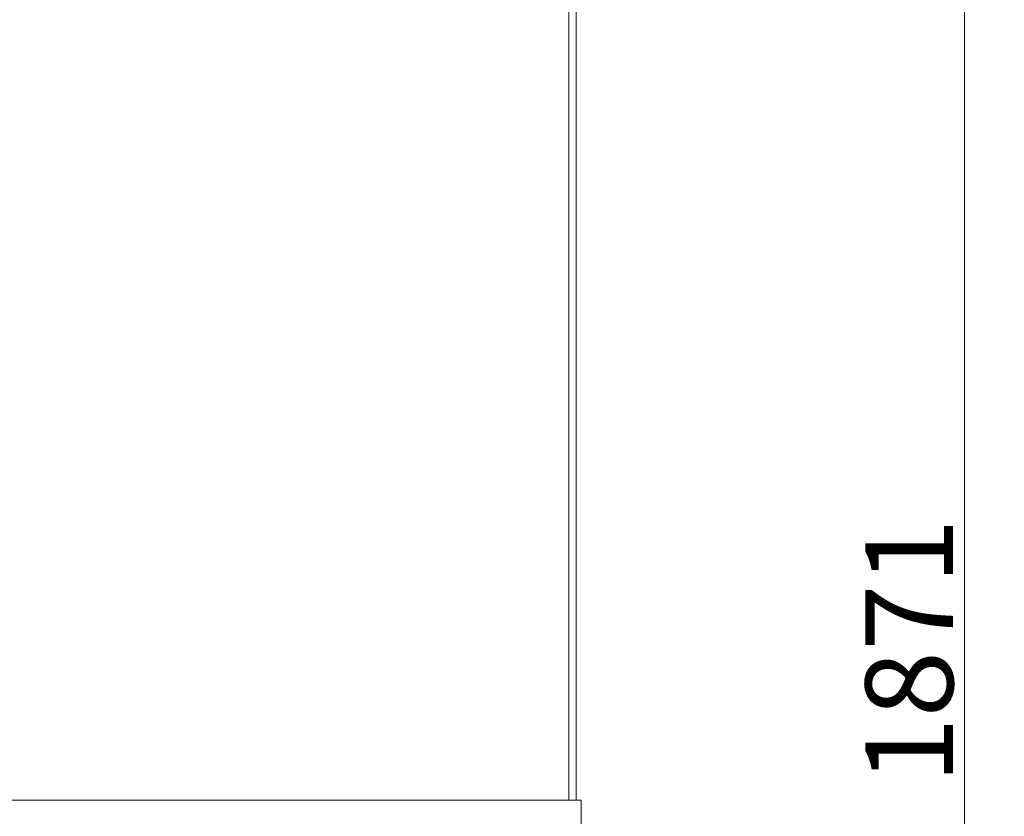
# Model space of a CAD drawing. Extents: x -4763 to -1715, y 1135 to 5219.
# Drawn here: x -3294 to -2901, y 3265 to 3583 of the extents above; entities that cross this region are included whole.
import ezdxf

# ---------------------------------------------------------------- set-up
doc = ezdxf.new("R2010")
doc.units = 0
doc.header["$LTSCALE"] = 5
doc.layers.add('LAYER14', color=30, linetype='Continuous')
doc.layers.add('LAYER15', color=150, linetype='Continuous')
doc.styles.add('Brunner 2014', font='arial.ttf', dxfattribs={"height": 35})
doc.dimstyles.new('Brunner 2014', dxfattribs={"dimscale": 5, "dimtxt": 35, "dimasz": 5, "dimexe": 3.175, "dimexo": 0, "dimgap": 0.762, "dimtad": 1, "dimdec": 0, "dimrnd": 1e-08, "dimtxsty": 'Brunner 2014', "dimcen": 0.09, "dimdle": 10, "dimclrd": 7, "dimclre": 7, "dimclrt": 7, "dimadec": 1, "dimazin": 2, "dimtfac": 0.666667, "dimtdec": 0, "dimtmove": 0, "dimatfit": 3, "dimldrblk": 'Filled-1', "dimfxl": 1, "dimtolj": 1, "dimlwd": 5, "dimlwe": 5, "dimarcsym": 0})

# ---------------------------------------------------------------- blocks, each defined once
blk = doc.blocks.new('*D42')
at = {"layer": 'Defpoints', "color": 0, "lineweight": 5}
for p in [(-3074.45, 4239.65), (-2916.51, 4239.65), (-3074.45, 2368.65)]:
    blk.add_point(p, dxfattribs=at)
at = {"layer": 'LAYER15', "color": 7, "linetype": 'Continuous', "lineweight": 5}
for p, q in [((-3074.45, 4239.65), (-2900.64, 4239.65)), ((-2916.51, 2393.65), (-2916.51, 4214.65)), ((-3074.45, 2368.65), (-2900.64, 2368.65))]:
    blk.add_line(p, q, dxfattribs=at)
at = {"layer": 'LAYER15', "color": 7, "lineweight": 5}
for points in [[(-2920.68, 4214.65), (-2912.35, 4214.65), (-2916.51, 4239.65)], [(-2920.68, 2393.65), (-2912.35, 2393.65), (-2916.51, 2368.65)]]:
    blk.add_solid(points, dxfattribs=at)
at = {"layer": 'LAYER15', "color": 7, "insert": (-2956.06, 3330.82), "char_height": 35, "attachment_point": 2, "rotation": 90, "style": 'Brunner 2014'}
blk.add_mtext('\\A1;1871', dxfattribs=at)
blk = doc.blocks.new('Filled-1')
at = {"color": 0}
for p, q in [((0, 0), (-1, 0.167)), ((-1, 0.167), (-1, -0.167)), ((-1, 0), (0, 0)), ((-1, -0.167), (0, 0))]:
    blk.add_line(p, q, dxfattribs=at)
at = {"color": 0, "flags": 128}
blk.add_lwpolyline([(-1, -0.167), (0, 0), (-1, 0.167), (-1, -0.167)], dxfattribs=at)
at = {"color": 0}
blk.add_solid([(-1, -0.167), (0, 0), (-1, 0.167), (-1, -0.167)], dxfattribs=at)

msp = doc.modelspace()

# ---------------------------------------------------------------- linework, layer by layer
at = {"color": 7, "linetype": 'Continuous', "lineweight": 0}
for p, q in [((-3074.45, 3271.35), (-3074.45, 3586.65)), ((-3071.45, 3586.65), (-3071.45, 3271.35))]:
    msp.add_line(p, q, dxfattribs=at)
at = {"layer": 'LAYER14', "linetype": 'Continuous', "lineweight": 0}
for p in [(-3537.1, 3271.35), (-3069.45, 3258.35)]:
    msp.add_line(p, (-3069.45, 3271.35), dxfattribs=at)

# ---------------------------------------------------------------- dimensions: what is measured, and where the dimension line sits
at = {"layer": 'LAYER15', "color": 7}
dim = msp.add_linear_dim(base=(-2916.51, 4239.65), p1=(-3074.45, 2368.65), p2=(-3074.45, 4239.65), angle=90, dimstyle='Brunner 2014', dxfattribs=at)
dim.commit()
dim.dimension.update_dxf_attribs({"geometry": '*D42', "text_midpoint": (-2916.51, 3330.82), "dimtype": 160})

doc.saveas('drawing.dxf')
